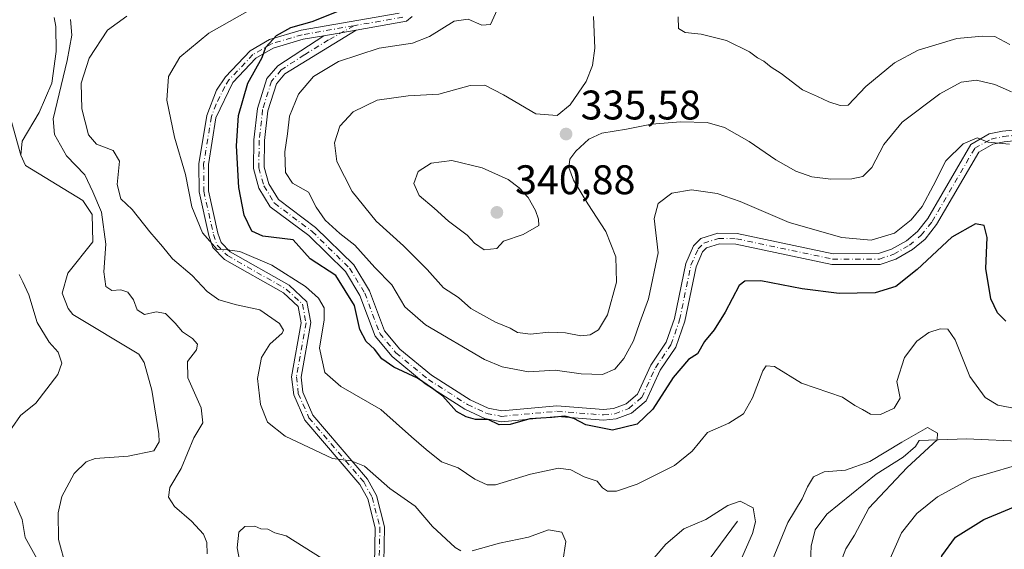
# Model space of a CAD drawing. Units: metres. Extents: x 611966 to 615460, y 4659925 to 4662293.
# Drawn here: x 612909 to 613148, y 4661119 to 4661248 of the extents above; entities that cross this region are included whole.
import ezdxf

# ---------------------------------------------------------------- set-up
doc = ezdxf.new("R2010")
doc.units = ezdxf.units.M
doc.header["$MEASUREMENT"] = 0
doc.linetypes.add('DGN Style 4', pattern=[2.6384748266838614, 1.318413404963828, -0.6592067024819142, 0.001648016756204785, -0.6592067024819142])
for name, color, linetype, lineweight in [('Camino Cxs', 7, 'Continuous', 0), ('Camino eje', 30, 'DGN Style 4', 13), ('Corriente natural lineal', 142, 'Continuous', 13), ('Curva de nivel maestra', 30, 'Continuous', 30), ('Curva de nivel normal', 30, 'Continuous', 0), ('Matorral CxS', 135, 'Continuous', 0), ('Punto de cota en terreno', 7, 'Continuous', 0), ('Rótulo de punto de cota en terreno', 7, 'Continuous', 0)]:
    doc.layers.add(name, color=color, linetype=linetype, lineweight=lineweight)
doc.styles.add('Style-Arial', font='txt')

# ---------------------------------------------------------------- blocks, each defined once
blk = doc.blocks.new('5PATER')
at = {"layer": 'Matorral CxS', "linetype": 'Continuous', "lineweight": 0}
h = blk.add_hatch(color=51, dxfattribs=at)
edge = h.paths.add_edge_path()
edge.add_ellipse((0, 0), major_axis=(-0.1095731443231308, -0.1110710700762829), ratio=0.9994222409660322, start_angle=0, end_angle=360)

msp = doc.modelspace()

# ---------------------------------------------------------------- linework, layer by layer
at = {"layer": 'Camino Cxs', "color": 7, "linetype": 'Continuous', "lineweight": 0, "extrusion": (-0.08901395283757274, -0.01553491914974376, 0.9959092240195597), "elevation": -126651.645707349, "flags": 128}
msp.add_lwpolyline([(-4486452.820570008, 1399515.150684573), (-4486452.820570008, 1399523.152067515)], dxfattribs=at)
msp.add_lwpolyline([(-4486452.820570008, 1399515.150684573), (-4486452.820570008, 1399523.152067515)], dxfattribs=at)
at = {"layer": 'Camino Cxs', "color": 7, "linetype": 'Continuous', "lineweight": 0}
for points in [[(612995.2500999998, 4661111.2401, 311.9741999999969), (612995.5100999996, 4661124.520099999, 312.7520999999979), (612993.7001, 4661131.590100001, 313.8956999999937), (612991.8000999996, 4661135.050100001, 314.3521999999939), (612978.5000999998, 4661150.620100001, 316.6425000000018), (612975.7901, 4661156.790100001, 317.0699000000022), (612975.2801000001, 4661161.1801, 317.2847000000039), (612977.6101000002, 4661174.270099999, 317.9082000000053), (612976.8800999997, 4661178.1601, 318.422900000005), (612973.2901, 4661181.5001, 318.6092999999965), (612959.0201000003, 4661189.620100001, 319.6144000000059), (612956.2200999996, 4661192.4801, 319.6753000000026), (612955.2500999998, 4661195.370100001, 319.9167000000016), (612952.8601000002, 4661205.9901, 320.7263999999996), (612952.8300999999, 4661212.800100001, 321.4038), (612954.7401000002, 4661224.5001, 322.6448999999994), (612957.0900999998, 4661230.590100001, 323.2963000000018), (612959.2801000001, 4661233.880100001, 323.7685999999958), (612965.2001, 4661240.140100001, 324.7716999999975), (612969.9301000005, 4661242.9301, 324.8659000000043), (612977.5800999999, 4661245.1601, 324.9314000000013), (613001.3000999996, 4661249.3101, 326.5451999999932)], [(612995.2500999998, 4661111.2401, 311.9741999999969), (612995.5100999996, 4661124.520099999, 312.7520999999979), (612993.7001, 4661131.590100001, 313.8956999999937), (612991.8000999996, 4661135.050100001, 314.3521999999939), (612978.5000999998, 4661150.620100001, 316.6425000000018), (612975.7901, 4661156.790100001, 317.0699000000022), (612975.2801000001, 4661161.1801, 317.2847000000039), (612977.6101000002, 4661174.270099999, 317.9082000000053), (612976.8800999997, 4661178.1601, 318.422900000005), (612973.2901, 4661181.5001, 318.6092999999965), (612959.0201000003, 4661189.620100001, 319.6144000000059), (612956.2200999996, 4661192.4801, 319.6753000000026), (612955.2500999998, 4661195.370100001, 319.9167000000016), (612952.8601000002, 4661205.9901, 320.7263999999996), (612952.8300999999, 4661212.800100001, 321.4038), (612954.7401000002, 4661224.5001, 322.6448999999994), (612957.0900999998, 4661230.590100001, 323.2963000000018), (612959.2801000001, 4661233.880100001, 323.7685999999958), (612965.2001, 4661240.140100001, 324.7716999999975), (612969.9301000005, 4661242.9301, 324.8659000000043), (612977.5800999999, 4661245.1601, 324.9314000000013), (613001.3000999996, 4661249.3101, 326.5451999999932)], [(613004.5160999997, 4661248.4981, 326.8987000000052), (613003.0701000001, 4661247.3101, 326.9340999999986), (612990.9200999998, 4661245.1801, 326.5017999999982), (612983.0701000001, 4661243.8101, 325.7788), (612978.1001000004, 4661242.940099999, 325.6055999999954), (612970.8400999998, 4661240.8301, 325.382700000002), (612966.6300999997, 4661238.340100001, 324.9603999999963), (612961.0601000005, 4661232.460100001, 324.0868999999948), (612956.9501, 4661223.9001, 322.9048000000039), (612955.1101000002, 4661212.620100001, 321.8607999999949), (612955.1401000004, 4661206.2501, 321.320200000002), (612957.4401000004, 4661195.9901, 320.5543999999936), (612958.2100999998, 4661193.690099999, 320.4232000000048), (612960.4200999998, 4661191.440099999, 320.3423999999941), (612974.6501000002, 4661183.350099999, 319.6546999999992), (612978.9801000003, 4661179.3101, 319.3608999999997), (612979.9200999998, 4661174.280099999, 318.6294999999955), (612977.5800999999, 4661161.110099999, 317.5699000000022), (612978.0100999996, 4661157.4001, 317.335500000001), (612980.4501, 4661151.840100001, 316.9291999999987), (612993.6801000005, 4661136.350099999, 314.8825999999972), (612995.8400999998, 4661132.4301, 314.2431999999972), (612997.7901, 4661124.790100001, 313.170299999998), (612997.5401, 4661111.700099999, 312.2344000000012)], [(613004.5160999997, 4661248.4981, 326.8987000000052), (613003.0701000001, 4661247.3101, 326.9340999999986), (612990.9200999998, 4661245.1801, 326.5017999999982)], [(613152.3800999997, 4661218.600099999, 330.9609000000055), (613147.8901000004, 4661218.090100001, 330.3218000000052), (613145.1700999998, 4661217.540100001, 330.1315999999933), (613141.7200999996, 4661215.5801, 329.8666999999987), (613131.5301000001, 4661198.030099999, 328.6579000000056), (613128.7301000003, 4661194.550100001, 328.4177999999956), (613125.6901000004, 4661191.970100001, 328.4440000000032), (613121.6700999998, 4661189.6801, 328.5323999999964), (613117.8800999997, 4661188.4101, 328.3285999999935), (613106.1801000005, 4661188.4001, 327.9692000000068), (613082.8901000004, 4661193.3301, 327.4916999999987), (613078.8901000004, 4661193.370100001, 327.4906000000047), (613075.8101000005, 4661192.420100001, 327.5192999999999), (613074.8501000004, 4661191.4101, 327.5829999999987), (613073.2600999996, 4661187.790100001, 327.6913000000059), (613070.5201000003, 4661174.610099999, 327.4998000000051), (613068.3400999998, 4661168.350099999, 326.9241000000038), (613064.5401, 4661162.7301, 327.1039000000019), (613061.1700999998, 4661155.370100001, 326.4164000000019), (613057.6201, 4661152.350099999, 326.1784999999945), (613053.8901000004, 4661150.950099999, 326.1771000000008), (613050.8300999999, 4661150.610099999, 326.0595999999932), (613039.5701000001, 4661151.5101, 325.4397000000026), (613026.0900999998, 4661150.270099999, 325.3601000000053), (613022.1201, 4661151.0601, 325.3301999999967), (613017.2701000003, 4661153.280099999, 325.3678999999975), (613007.6501000002, 4661159.460100001, 324.9195000000037), (612999.6401000004, 4661166.040100001, 325.4465999999957), (612995.4801000003, 4661171.0101, 325.607999999993), (612991.8300999999, 4661180.870100001, 325.6677999999956), (612988.2901, 4661186.6501, 326.3028000000049), (612979.4101, 4661195.380100001, 326.9171999999962), (612970.1101000002, 4661202.340100001, 326.7462999999989), (612967.3601000002, 4661206.880100001, 326.5341999999946), (612966.0401, 4661211.600099999, 326.1919000000053), (612966.1201, 4661218.590100001, 326.3377999999939), (612966.9801000003, 4661226.1801, 326.5803000000014), (612969.2801000001, 4661233.4801, 326.3407000000007), (612971.9001000002, 4661236.520099999, 326.2939000000042), (612983.0701000001, 4661243.8101, 325.7788), (612990.9200999998, 4661245.1801, 326.5017999999982), (612973.6201, 4661234.550100001, 327.1018999999943), (612971.5900999998, 4661232.190099999, 327.1849999999977), (612969.5301000001, 4661225.640100001, 327.3941999999952), (612968.7100999998, 4661218.4301, 327.3190000000032), (612968.6401000004, 4661211.940099999, 327.2244999999967), (612969.7600999996, 4661207.920100001, 327.3775000000023), (612972.0701000001, 4661204.110099999, 327.3643000000012), (612981.1001000004, 4661197.350099999, 328.1616999999969), (612990.3400999998, 4661188.280099999, 327.7189000000071), (612994.1700999998, 4661182.0101, 326.8200999999972), (612997.7500999998, 4661172.3301, 326.3234999999986), (613001.4700999996, 4661167.890100001, 326.2226999999984), (613009.1801000005, 4661161.5601, 325.8993999999948), (613018.5201000003, 4661155.5601, 326.241200000004), (613022.9200999998, 4661153.540100001, 326.1120999999985), (613026.2200999996, 4661152.880100001, 325.982600000003), (613039.5500999996, 4661154.110099999, 326.5314000000071), (613050.7901, 4661153.220100001, 326.9817999999942), (613053.2801000001, 4661153.4901, 327.2069000000047), (613056.2801000001, 4661154.620100001, 327.2851999999984), (613059.0500999996, 4661156.970100001, 327.4529999999941), (613062.2801000001, 4661164.0001, 328.0138000000007), (613066.0000999998, 4661169.520099999, 327.7421000000031), (613068.0100999996, 4661175.300100001, 327.9342999999935), (613070.7801000001, 4661188.5801, 328.3426999999938), (613072.6601, 4661192.860099999, 327.8632999999973), (613074.3901000004, 4661194.690099999, 327.9287999999942), (613078.5100999996, 4661195.960100001, 327.9171000000061), (613083.1700999998, 4661195.920100001, 328.0810000000056), (613106.4501, 4661190.9901, 328.8849999999948), (613117.4600999998, 4661191.0001, 329.2654000000039), (613120.6001000004, 4661192.0601, 329.3144999999931), (613124.2001, 4661194.100099999, 329.5399000000034), (613126.8701, 4661196.370100001, 329.5381999999955), (613129.3901000004, 4661199.5001, 329.7348999999958), (613139.8300999999, 4661217.4801, 330.5267000000022), (613144.2500999998, 4661220.0001, 330.8617999999988), (613147.4901000002, 4661220.6501, 330.9771000000038), (613152.3400999998, 4661221.200099999, 331.789499999999)], [(612990.9200999998, 4661245.1801, 326.5017999999982), (612973.6201, 4661234.550100001, 327.1018999999943), (612971.5900999998, 4661232.190099999, 327.1849999999977), (612969.5301000001, 4661225.640100001, 327.3941999999952), (612968.7100999998, 4661218.4301, 327.3190000000032), (612968.6401000004, 4661211.940099999, 327.2244999999967), (612969.7600999996, 4661207.920100001, 327.3775000000023), (612972.0701000001, 4661204.110099999, 327.3643000000012), (612981.1001000004, 4661197.350099999, 328.1616999999969), (612990.3400999998, 4661188.280099999, 327.7189000000071), (612994.1700999998, 4661182.0101, 326.8200999999972), (612997.7500999998, 4661172.3301, 326.3234999999986), (613001.4700999996, 4661167.890100001, 326.2226999999984), (613009.1801000005, 4661161.5601, 325.8993999999948), (613018.5201000003, 4661155.5601, 326.241200000004), (613022.9200999998, 4661153.540100001, 326.1120999999985), (613026.2200999996, 4661152.880100001, 325.982600000003), (613039.5500999996, 4661154.110099999, 326.5314000000071), (613050.7901, 4661153.220100001, 326.9817999999942), (613053.2801000001, 4661153.4901, 327.2069000000047), (613056.2801000001, 4661154.620100001, 327.2851999999984), (613059.0500999996, 4661156.970100001, 327.4529999999941), (613062.2801000001, 4661164.0001, 328.0138000000007), (613066.0000999998, 4661169.520099999, 327.7421000000031), (613068.0100999996, 4661175.300100001, 327.9342999999935), (613070.7801000001, 4661188.5801, 328.3426999999938), (613072.6601, 4661192.860099999, 327.8632999999973), (613074.3901000004, 4661194.690099999, 327.9287999999942), (613078.5100999996, 4661195.960100001, 327.9171000000061), (613083.1700999998, 4661195.920100001, 328.0810000000056), (613106.4501, 4661190.9901, 328.8849999999948), (613117.4600999998, 4661191.0001, 329.2654000000039), (613120.6001000004, 4661192.0601, 329.3144999999931), (613124.2001, 4661194.100099999, 329.5399000000034), (613126.8701, 4661196.370100001, 329.5381999999955), (613129.3901000004, 4661199.5001, 329.7348999999958), (613139.8300999999, 4661217.4801, 330.5267000000022), (613144.2500999998, 4661220.0001, 330.8617999999988), (613147.4901000002, 4661220.6501, 330.9771000000038), (613152.3400999998, 4661221.200099999, 331.789499999999)], [(612983.0701000001, 4661243.8101, 325.7788), (612978.1001000004, 4661242.940099999, 325.6055999999954), (612970.8400999998, 4661240.8301, 325.382700000002), (612966.6300999997, 4661238.340100001, 324.9603999999963), (612961.0601000005, 4661232.460100001, 324.0868999999948), (612956.9501, 4661223.9001, 322.9048000000039), (612955.1101000002, 4661212.620100001, 321.8607999999949), (612955.1401000004, 4661206.2501, 321.320200000002), (612957.4401000004, 4661195.9901, 320.5543999999936), (612958.2100999998, 4661193.690099999, 320.4232000000048), (612960.4200999998, 4661191.440099999, 320.3423999999941), (612974.6501000002, 4661183.350099999, 319.6546999999992), (612978.9801000003, 4661179.3101, 319.3608999999997), (612979.9200999998, 4661174.280099999, 318.6294999999955), (612977.5800999999, 4661161.110099999, 317.5699000000022), (612978.0100999996, 4661157.4001, 317.335500000001), (612980.4501, 4661151.840100001, 316.9291999999987), (612993.6801000005, 4661136.350099999, 314.8825999999972), (612995.8400999998, 4661132.4301, 314.2431999999972), (612997.7901, 4661124.790100001, 313.170299999998), (612997.5401, 4661111.700099999, 312.2344000000012)], [(613152.3800999997, 4661218.600099999, 330.9609000000055), (613147.8901000004, 4661218.090100001, 330.3218000000052), (613145.1700999998, 4661217.540100001, 330.1315999999933), (613141.7200999996, 4661215.5801, 329.8666999999987), (613131.5301000001, 4661198.030099999, 328.6579000000056), (613128.7301000003, 4661194.550100001, 328.4177999999956), (613125.6901000004, 4661191.970100001, 328.4440000000032), (613121.6700999998, 4661189.6801, 328.5323999999964), (613117.8800999997, 4661188.4101, 328.3285999999935), (613106.1801000005, 4661188.4001, 327.9692000000068), (613082.8901000004, 4661193.3301, 327.4916999999987), (613078.8901000004, 4661193.370100001, 327.4906000000047), (613075.8101000005, 4661192.420100001, 327.5192999999999), (613074.8501000004, 4661191.4101, 327.5829999999987), (613073.2600999996, 4661187.790100001, 327.6913000000059), (613070.5201000003, 4661174.610099999, 327.4998000000051), (613068.3400999998, 4661168.350099999, 326.9241000000038), (613064.5401, 4661162.7301, 327.1039000000019), (613061.1700999998, 4661155.370100001, 326.4164000000019), (613057.6201, 4661152.350099999, 326.1784999999945), (613053.8901000004, 4661150.950099999, 326.1771000000008), (613050.8300999999, 4661150.610099999, 326.0595999999932), (613039.5701000001, 4661151.5101, 325.4397000000026), (613026.0900999998, 4661150.270099999, 325.3601000000053), (613022.1201, 4661151.0601, 325.3301999999967), (613017.2701000003, 4661153.280099999, 325.3678999999975), (613007.6501000002, 4661159.460100001, 324.9195000000037), (612999.6401000004, 4661166.040100001, 325.4465999999957), (612995.4801000003, 4661171.0101, 325.607999999993), (612991.8300999999, 4661180.870100001, 325.6677999999956), (612988.2901, 4661186.6501, 326.3028000000049), (612979.4101, 4661195.380100001, 326.9171999999962), (612970.1101000002, 4661202.340100001, 326.7462999999989), (612967.3601000002, 4661206.880100001, 326.5341999999946), (612966.0401, 4661211.600099999, 326.1919000000053), (612966.1201, 4661218.590100001, 326.3377999999939), (612966.9801000003, 4661226.1801, 326.5803000000014), (612969.2801000001, 4661233.4801, 326.3407000000007), (612971.9001000002, 4661236.520099999, 326.2939000000042), (612983.0701000001, 4661243.8101, 325.7788)]]:
    msp.add_polyline3d(points, dxfattribs=at)
at = {"layer": 'Camino eje', "color": 30, "linetype": 'DGN Style 4', "lineweight": 13}
for points in [[(613002.1851000005, 4661248.3101, 326.7118000000046), (612990.3611000003, 4661246.2393, 326.1716000000015)], [(612990.3611000003, 4661246.2393, 326.1716000000015), (612977.8400999998, 4661244.050100001, 325.2715000000026), (612970.3850999996, 4661241.880100001, 325.170499999993), (612965.9151, 4661239.2401, 324.8567999999942), (612960.1700999998, 4661233.170100001, 323.9412000000011), (612959.0751, 4661231.5251, 323.718399999998), (612957.0201000003, 4661227.245100001, 323.1744999999937), (612955.8450999996, 4661224.200099999, 322.772299999997), (612953.9700999996, 4661212.710100001, 321.6303999999946), (612954.0000999998, 4661206.120100001, 321.0228999999963), (612956.3450999996, 4661195.6801, 320.2427000000025), (612957.2150999998, 4661193.085100001, 320.0764999999956), (612959.7200999996, 4661190.530099999, 319.9802000000054), (612973.9700999996, 4661182.425100001, 319.0574999999953), (612977.9301000005, 4661178.735099999, 318.8681999999972), (612978.7651000004, 4661174.2751, 318.2688999999955), (612976.4301000005, 4661161.145099999, 317.4179000000004), (612976.9001000002, 4661157.095100001, 317.1635999999999), (612979.4751000004, 4661151.2301, 316.7847000000039), (612992.7401000002, 4661135.700099999, 314.5571000000054), (612994.7701000003, 4661132.0101, 314.0712000000058), (612996.6501000002, 4661124.655099999, 312.9612999999954), (612996.3951000003, 4661111.470100001, 312.1036000000022)], [(612990.3611000003, 4661246.2393, 326.1716000000015), (612984.1984999999, 4661242.776699999, 326.1475999999966), (612978.3450999996, 4661239.1801, 326.5280000000057), (612972.7600999996, 4661235.5351, 326.7054000000062), (612970.4351000005, 4661232.835100001, 326.773199999996), (612968.2550999997, 4661225.9101, 327.0282000000007), (612967.4151, 4661218.5101, 326.8448999999964), (612967.3400999998, 4661211.770099999, 326.7017000000051), (612968.5601000005, 4661207.4001, 326.9477999999945), (612971.0900999998, 4661203.225099999, 327.0187000000006), (612980.2550999997, 4661196.3651, 327.5151999999944), (612989.3151000004, 4661187.465100001, 326.9649999999965), (612993.0000999998, 4661181.440099999, 326.2528000000021), (612996.6151000002, 4661171.670100001, 325.9437999999937), (613000.5551000005, 4661166.965100001, 325.8205000000016), (613008.4151, 4661160.5101, 325.3994999999995), (613017.8951000003, 4661154.420100001, 325.7872000000062), (613022.5201000003, 4661152.300100001, 325.5681999999942), (613026.1551000001, 4661151.575099999, 325.6126999999979), (613039.5601000005, 4661152.8101, 325.8776999999973), (613050.8101000005, 4661151.915100001, 326.3963999999978), (613053.5850999998, 4661152.220100001, 326.5139999999956), (613056.9501, 4661153.485099999, 326.6842000000034), (613060.1101000002, 4661156.170100001, 326.9003999999986), (613063.4101, 4661163.3651, 327.5262999999977), (613067.1700999998, 4661168.9351, 327.2838999999949), (613069.2651000004, 4661174.9551, 327.7157000000007), (613072.0201000003, 4661188.1851, 327.9492999999929), (613073.7550999997, 4661192.1351, 327.7121999999945), (613075.1001000004, 4661193.5551, 327.7274999999936), (613078.7001, 4661194.665100001, 327.7069000000047), (613083.0301000001, 4661194.6251, 327.7837), (613106.3151000004, 4661189.6951, 328.4256000000024), (613117.6700999998, 4661189.7051, 328.7942000000039), (613121.1350999996, 4661190.870100001, 328.9119999999967), (613124.9451000001, 4661193.0351, 328.9657000000007), (613127.8000999996, 4661195.460100001, 328.9869999999937), (613130.4600999998, 4661198.765100001, 329.1686999999947), (613140.7751000002, 4661216.530099999, 330.1823000000004), (613144.7100999998, 4661218.770099999, 330.4924000000028), (613147.6901000004, 4661219.370100001, 330.651199999993), (613152.3601000002, 4661219.9001, 331.3754999999946)]]:
    msp.add_polyline3d(points, dxfattribs=at)
at = {"layer": 'Corriente natural lineal', "color": 142, "linetype": 'Continuous', "lineweight": 13}
for points in [[(612895.3901000004, 4661249.970100001, 310.7943999999989), (612897.7801000001, 4661246.7501, 310.2837), (612899.9001000002, 4661242.3301, 310.5731999999989), (612903.2600999996, 4661237.780099999, 309.8715999999986), (612909.6901000004, 4661214.8301, 308.8824000000022)], [(612917.7801000001, 4661248.2601, 309.1281000000017), (612918.1300999997, 4661246.0101, 309.1042000000016), (612918.2600999996, 4661239.970100001, 309.1530000000057), (612917.1700999998, 4661232.290100001, 308.7741999999998), (612914.1201, 4661225.170100001, 308.7321999999986), (612909.9700999996, 4661218.290100001, 308.8652000000002), (612909.6901000004, 4661214.8301, 308.8824000000022)], [(612909.6901000004, 4661214.8301, 308.8824000000022), (612910.8501000004, 4661212.360099999, 308.6273999999976), (612924.7200999996, 4661203.9001, 308.6799000000028), (612926.9901000002, 4661200.470100001, 308.4885999999969), (612927.1401000004, 4661193.860099999, 307.8901999999944), (612921.0601000005, 4661186.2601, 307.9618999999948), (612919.7301000003, 4661181.4001, 308.2002999999968), (612921.1101000002, 4661177.7301, 308.0194999999949), (612922.2600999996, 4661176.2501, 307.914300000004), (612938.2801000001, 4661166.620100001, 307.6079000000027), (612939.5201000003, 4661164.6601, 307.7011000000057), (612941.4001000002, 4661157.9001, 307.5068000000028), (612943.1401000004, 4661147.360099999, 307.4238000000041), (612943.1601, 4661145.4301, 307.3739999999962), (612941.8800999997, 4661143.220100001, 307.2981), (612935.6601, 4661141.9101, 307.1827000000048), (612927.7200999996, 4661141.4001, 307.4676000000036), (612925.5301000001, 4661140.530099999, 307.4714999999997), (612922.6001000004, 4661137.7601, 307.1981999999989), (612919.6401000004, 4661132.140100001, 307.0424999999959), (612918.7401000002, 4661128.210100001, 306.8632000000071), (612918.7901, 4661121.7401, 307.090400000001), (612920.6700999998, 4661114.9801, 307.3828000000067)], [(613153.0500999996, 4661145.5101, 318.3965999999928), (613138.7701000003, 4661146.1501, 316.6646000000038), (613127.3300999999, 4661145.710100001, 316.3652000000002), (613126.4001000002, 4661144.290100001, 316.0875999999989), (613123.4600999998, 4661141.720100001, 316.0421999999962), (613116.8800999997, 4661137.5801, 315.263300000006), (613104.9200999998, 4661127.850099999, 313.6296000000002), (613102.1101000002, 4661124.0701, 313.7765000000072), (613101.1101000002, 4661120.140100001, 313.4138999999996), (613100.7801000001, 4661112.370100001, 312.3516999999993), (613101.9101, 4661096.9801, 310.9774999999936), (613101.6401000004, 4661092.9901, 310.3978000000061), (613094.8601000002, 4661082.470100001, 310.286300000007), (613091.6201, 4661071.6601, 308.2550999999949), (613088.1601, 4661065.720100001, 308.1345000000001), (613086.7901, 4661041.100099999, 306.5537999999942), (613085.4801000003, 4661037.2601, 305.710699999996), (613080.8800999997, 4661031.860099999, 304.5837000000029), (613080.2901, 4661027.920100001, 304.4275999999954), (613081.2200999996, 4661019.840100001, 304.5053000000044), (613084.4101, 4661007.7501, 303.3919000000024), (613082.6700999998, 4661002.9001, 302.825800000006), (613078.2200999996, 4660993.4801, 301.6750000000029)], [(613083.2701000003, 4661126.1801, 315.129700000005), (613070.6601, 4661109.1501, 313.0537999999942), (613068.5201000003, 4661104.5101, 312.5173999999971), (613056.6101000002, 4661091.130100001, 311.2765999999974), (613053.7301000003, 4661070.790100001, 308.4015000000072), (613046.0000999998, 4661062.630100001, 308.061600000001), (613045.1201, 4661060.4301, 307.9689999999973), (613043.9901000002, 4661039.9901, 305.5010000000038), (613042.9700999996, 4661037.460100001, 305.2108000000007), (613032.2301000003, 4661024.4101, 303.1269999999931)]]:
    msp.add_polyline3d(points, dxfattribs=at)
at = {"layer": 'Curva de nivel maestra', "color": 30, "linetype": 'Continuous', "lineweight": 30, "elevation": 325, "flags": 128}
for points in [[(613148.2599999999, 4661174.6601), (613146.2400000002, 4661176.640100001), (613144.6699999999, 4661180.0701), (613143.4199999999, 4661187.380100001), (613143.7800000003, 4661194.890100001), (613143.04, 4661197.790100001), (613140.9199999999, 4661198.190099999), (613135.2199999997, 4661195.020099999), (613126.8200000003, 4661187.200099999), (613121.6600000003, 4661183.0701), (613116.6200000001, 4661181.470100001), (613107.9500000002, 4661181.370100001), (613098.9500000002, 4661182.4801), (613088.9600000001, 4661184.4001), (613085.0300000003, 4661184.350099999), (613083.7100000001, 4661183.3201), (613080.2800000003, 4661176.860099999), (613077.6299999999, 4661172.5601), (613075.3300000001, 4661169.7401), (613073.6100000005, 4661166.690099999), (613071.3799999999, 4661165.350099999), (613067.7400000002, 4661161.020099999), (613062.7699999996, 4661153.280099999), (613058.9800000006, 4661149.640100001), (613053, 4661148.220100001), (613046.5599999996, 4661149.4801), (613043.6299999999, 4661151.0801), (613041.4900000002, 4661151.620100001), (613038.29, 4661151.3101), (613033.0199999996, 4661150.950099999), (613028.1799999997, 4661149.5801), (613025.5199999996, 4661149.530099999), (613022.8700000001, 4661150.850099999), (613019.8600000005, 4661150.780099999), (613017.5999999996, 4661151.420100001), (613015.2000000002, 4661152.720100001), (613011.9400000004, 4661156.5001), (613009.4199999999, 4661158.360099999), (613005.7400000002, 4661160.800100001), (613000.0700000003, 4661163.460100001), (612997.0999999996, 4661165.5001), (612995.3899999997, 4661167.840100001), (612993.3600000005, 4661169.7501), (612991.8399999999, 4661172.610099999), (612990.5300000003, 4661178.460100001), (612985.9600000001, 4661185.720100001), (612979.79, 4661189.7301), (612975.6399999997, 4661194.390100001), (612968.3099999996, 4661195.220100001), (612965.6399999997, 4661196.4901), (612963.7699999996, 4661200.340100001), (612962.5300000003, 4661207.030099999), (612961.9400000004, 4661217.100099999), (612962.4100000003, 4661224.460100001), (612964.6600000003, 4661232.280099999), (612968.1299999999, 4661238.5001), (612969.0300000003, 4661241.0801), (612971.6200000001, 4661243.860099999), (612975.0800000001, 4661245.8101), (612980.2800000003, 4661247.270099999), (612987.7699999996, 4661250.2501)], [(613152.1200000001, 4661037.220100001), (613146.9699999997, 4661041.0601), (613143.4299999997, 4661044.7401), (613139.1399999997, 4661049.030099999), (613134.0599999996, 4661057.800100001), (613131.4400000004, 4661068.640100001), (613131.1299999999, 4661082.390100001), (613132.0899999999, 4661090.5101), (613132.2199999997, 4661095.8201), (613131.8499999996, 4661100.450099999), (613131.9600000001, 4661106.390100001), (613131.7000000002, 4661112.110099999), (613132.7599999999, 4661117.7501), (613136.0800000001, 4661122.3101), (613142.9500000002, 4661126.590100001), (613154.4199999999, 4661131.350099999)]]:
    msp.add_lwpolyline(points, dxfattribs=at)
at = {"layer": 'Curva de nivel normal', "color": 30, "linetype": 'Continuous', "lineweight": 0, "flags": 128}
for points, elevation in [([(613026.6200000001, 4661253.550100001), (613023.4800000006, 4661246.5601), (613021.3399999999, 4661246.360099999), (613018.0599999996, 4661247.8201), (613014.6500000004, 4661247.360099999), (613008.6399999997, 4661243.600099999), (613004.5300000003, 4661242.040100001), (612996.4800000006, 4661240.780099999), (612986.6100000005, 4661237.590100001), (612980.5499999998, 4661233.940099999), (612976.9800000006, 4661229.6801), (612974.7599999999, 4661224.340100001), (612974.2800000003, 4661220.0101), (612973.6699999999, 4661215.6801), (612973.79, 4661210.6801), (612975.4900000002, 4661208.0701), (612979.3300000001, 4661205.920100001), (612981.2599999999, 4661202.290100001), (612983.3700000001, 4661199.1501), (612986.9699999997, 4661195.920100001), (612990.5999999996, 4661193.0801), (612995.4100000003, 4661187.620100001), (612999.5499999998, 4661183.420100001), (613002.7000000002, 4661178.0801), (613007.7000000002, 4661173.7601), (613021.9900000002, 4661165.380100001), (613026.2800000003, 4661163.610099999), (613032.6600000003, 4661162.380100001), (613039.1399999997, 4661162.790100001), (613045.4199999999, 4661161.860099999), (613050.5800000001, 4661161.720100001), (613053.54, 4661163.030099999), (613055.75, 4661165.5701), (613058.0599999996, 4661169.870100001), (613059.5899999999, 4661174.350099999), (613061.7300000006, 4661180.020099999), (613064.0800000001, 4661191.170100001), (613063.1399999997, 4661199.4801), (613064.0599999996, 4661203.140100001), (613067.3600000005, 4661205.630100001), (613072.1399999997, 4661206.440099999), (613078.3700000001, 4661205.540100001), (613083.9299999997, 4661203.6601), (613095.7800000003, 4661198.550100001), (613108.5300000003, 4661194.9101), (613115.6799999997, 4661194.280099999), (613121.29, 4661196.0001), (613125.3399999999, 4661199.1601), (613128.0199999996, 4661202.420100001), (613130.7100000001, 4661207.4301), (613133.7199999997, 4661213.530099999), (613137.9500000002, 4661217.630100001), (613141.3099999996, 4661219.0801), (613143.9800000006, 4661217.9901), (613149.1399999997, 4661217.520099999)], 330), ([(613151.04, 4661153.380100001), (613146.3200000003, 4661154.3201), (613143.3200000003, 4661156.110099999), (613139.5999999996, 4661161.270099999), (613136.0099999999, 4661170.0801), (613134.2699999996, 4661172.670100001), (613132.3700000001, 4661172.770099999), (613129.6299999999, 4661171.860099999), (613126.7100000001, 4661169.7601), (613123.7199999997, 4661165.860099999), (613121.8700000001, 4661160.0001), (613122.6699999999, 4661155.9801), (613121.2400000002, 4661153.5801), (613117.9299999997, 4661152.030099999), (613115.5300000003, 4661152.120100001), (613113.5800000001, 4661153.270099999), (613111.75, 4661154.190099999), (613108.75, 4661156.210100001), (613098.8200000003, 4661159.620100001), (613092.2800000003, 4661163.6501), (613090.25, 4661163.780099999), (613089.4500000002, 4661162.640100001), (613086.9000000004, 4661156.0701), (613084.7300000006, 4661152.1601), (613081.1900000004, 4661149.920100001), (613076.0599999996, 4661147.630100001), (613072.3300000001, 4661143.1501), (613068.0599999996, 4661139.640100001), (613058.9600000001, 4661135.120100001), (613053.9600000001, 4661133.4301), (613051.7800000003, 4661133.450099999), (613050.6100000005, 4661134.280099999), (613049.3300000001, 4661135.9001), (613046.1799999997, 4661136.9001), (613042.8799999999, 4661138.600099999), (613039.9299999997, 4661138.9901), (613033.1600000003, 4661137.5601), (613024.6399999997, 4661134.9801), (613022.6200000001, 4661134.970100001), (613019.6799999997, 4661136.3201), (613015.6299999999, 4661139.110099999), (613011.5899999999, 4661140.5801), (613007.8700000001, 4661143.5701), (613004.2800000003, 4661146.600099999), (612996.8799999999, 4661153.220100001), (612987.2300000006, 4661158.840100001), (612983.29, 4661162.2401), (612982.0099999999, 4661168.0701), (612983.1500000004, 4661174.9301), (612983.1699999999, 4661177.9001), (612981.7999999998, 4661180.1801), (612978.6799999997, 4661183.0601), (612970.4800000006, 4661188.210100001), (612962.75, 4661191.5601), (612959.6399999997, 4661191.9001), (612957.2800000003, 4661191.970100001), (612953.7199999997, 4661196.0601), (612951.0800000001, 4661202.3201), (612949.5499999998, 4661210.200099999), (612946.9299999997, 4661219.2501), (612945.0599999996, 4661228.1801), (612945.4600000001, 4661233.9001), (612948.1799999997, 4661238.600099999), (612955.2599999999, 4661244.4101), (612967.0599999996, 4661251.170100001)], 320), ([(612954.8099999996, 4661118.2301), (612954.7699999996, 4661120.9901), (612953.9400000004, 4661123.030099999), (612951, 4661126.140100001), (612946.9400000004, 4661129.690099999), (612945.4699999997, 4661132.020099999), (612945.7999999998, 4661134.350099999), (612948.5599999996, 4661138.940099999), (612951.5800000001, 4661146.390100001), (612953.7999999998, 4661150.020099999), (612953.3300000001, 4661153.670100001), (612950.1200000001, 4661160.9001), (612950.0899999999, 4661164.890100001), (612952.2000000002, 4661167.6601), (612952.5, 4661169.100099999), (612951.2800000003, 4661170.440099999), (612948.8099999996, 4661172.0801), (612947.0800000001, 4661174.170100001), (612944.7000000002, 4661176.460100001), (612942.5, 4661176.880100001), (612939.6500000004, 4661176.220100001), (612937.8399999999, 4661177.420100001), (612936.9600000001, 4661179.850099999), (612935.6200000001, 4661181.6501), (612933.9000000004, 4661182.2501), (612931.7100000001, 4661182.090100001), (612930.2800000003, 4661183.0101), (612929.7999999998, 4661186.600099999), (612930.2699999996, 4661193.3301), (612929.25, 4661201.0701), (612927.1600000003, 4661206.020099999), (612925.1600000003, 4661210.140100001), (612920.7199999997, 4661214.700099999), (612917.8600000005, 4661219.840100001), (612917.4800000006, 4661223.6801), (612920.8799999999, 4661237.8201), (612922.0199999996, 4661243.9801), (612921.6799999997, 4661247.7601)], 310), ([(613016.2999999998, 4661119.020099999), (613014.9199999999, 4661119.790100001), (613009.4400000004, 4661124.920100001), (613005.2000000002, 4661129.790100001), (612999.0599999996, 4661134.090100001), (612992.9500000002, 4661139.5001), (612989.7100000001, 4661140.800100001), (612985.1500000004, 4661141.370100001), (612973.7100000001, 4661146.7601), (612969.4299999997, 4661150.140100001), (612967.7199999997, 4661154.440099999), (612967, 4661160.720100001), (612967.9699999997, 4661165.840100001), (612970.0300000003, 4661169.030099999), (612972.9699999997, 4661171.770099999), (612973.2999999998, 4661172.4901), (612972.3700000001, 4661174.0701), (612967.6100000005, 4661177.4001), (612961.9400000004, 4661178.620100001), (612957.6799999997, 4661179.800100001), (612954.8399999999, 4661181.840100001), (612951.2000000002, 4661185.700099999), (612946.4100000003, 4661189.7301), (612944.0199999996, 4661192.7301), (612940.9400000004, 4661196.3101), (612936.6900000004, 4661201.720100001), (612933.9000000004, 4661204.2601), (612933.0300000003, 4661207.7401), (612933.5700000003, 4661213.4101), (612932.0800000001, 4661216.0001), (612928.0300000003, 4661217.540100001), (612926.0999999996, 4661219.800100001), (612924.4199999999, 4661226.120100001), (612924.3099999996, 4661232.350099999), (612926.2300000006, 4661238.4101), (612930.7100000001, 4661245.1801), (612935.3700000001, 4661248.5801)], 315), ([(613048.3799999999, 4661248.460100001), (613048.75, 4661240.790100001), (613048.1600000003, 4661236.5801), (613046.6399999997, 4661232.720100001), (613042.75, 4661227.050100001), (613039.5700000003, 4661224.520099999), (613034.4699999997, 4661224.9001), (613026.5899999999, 4661229.470100001), (613022.0599999996, 4661231.870100001), (613018.4900000002, 4661231.780099999), (613010.9699999997, 4661229.6601), (613003.4699999997, 4661229.270099999), (612995.9699999997, 4661228.200099999), (612990.1500000004, 4661225.380100001), (612986.9900000002, 4661221.880100001), (612985.6799999997, 4661217.880100001), (612986.2400000002, 4661213.300100001), (612989.9199999999, 4661206.0701), (612995.7800000003, 4661198.9001), (613002.4000000004, 4661192.880100001), (613008.1100000005, 4661187.1601), (613012.0300000003, 4661182.7501), (613015.6799999997, 4661180.4101), (613018.6900000004, 4661177.7501), (613024.6799999997, 4661174.4001), (613028.2199999997, 4661172.9101), (613029.9800000006, 4661171.9301), (613033.1200000001, 4661171.4801), (613037.5700000003, 4661171.950099999), (613041.6500000004, 4661171.8101), (613045.2999999998, 4661171.0701), (613047.6299999999, 4661171.3101), (613049.6299999999, 4661172.540100001), (613051.7800000003, 4661176.1601), (613053.9800000006, 4661184.090100001), (613053.8399999999, 4661190.200099999), (613051.4199999999, 4661196.370100001), (613047.0300000003, 4661203.0701), (613043.54, 4661208.8101), (613042.4299999997, 4661211.9101), (613042.6699999999, 4661213.920100001), (613044.1100000005, 4661215.840100001), (613047.2999999998, 4661218.720100001), (613050.4600000001, 4661220.190099999), (613056.3799999999, 4661221.130100001), (613062.4400000004, 4661222.340100001), (613069.5300000003, 4661222.9801), (613075.9199999999, 4661222.8201), (613080.1799999997, 4661221.5601), (613086.0800000001, 4661218.140100001), (613092.5700000003, 4661213.7601), (613097.4299999997, 4661211.030099999), (613101.3099999996, 4661209.6501), (613105.8799999999, 4661209.0601), (613110.9500000002, 4661209.1501), (613113.6200000001, 4661209.700099999), (613115.7999999998, 4661211.860099999), (613118.7000000002, 4661217.4901), (613123.1699999999, 4661222.840100001), (613132.2999999998, 4661229.770099999), (613137.5, 4661232.540100001), (613141.1699999999, 4661233.0101), (613145.5999999996, 4661231.9901), (613149.6600000003, 4661230.190099999)], 335), ([(613068.9000000004, 4661248.370100001), (613069.0300000003, 4661245.600099999), (613070.5800000001, 4661244.630100001), (613074.4800000006, 4661244.200099999), (613080.5999999996, 4661242.6501), (613086.2199999997, 4661239.940099999), (613088.0999999996, 4661238.470100001), (613089.6600000003, 4661237.630100001), (613091.4699999997, 4661236.170100001), (613093.9000000004, 4661234.620100001), (613099.0199999996, 4661230.7401), (613102.6600000003, 4661229.0601), (613105.3799999999, 4661227.770099999), (613108.1799999997, 4661226.9101), (613110.0899999999, 4661227.020099999), (613114.3799999999, 4661231.470100001), (613121.3399999999, 4661237.210100001), (613127.0199999996, 4661240.3301), (613136.4400000004, 4661243.170100001), (613142.6500000004, 4661243.700099999), (613145.6100000005, 4661243.640100001), (613149.2999999998, 4661241.6801)], 340), ([(613014.0800000001, 4661213.590100001), (613009.0599999996, 4661212.940099999), (613005.9600000001, 4661210.940099999), (613004.8700000001, 4661208.040100001), (613006.1799999997, 4661205.0701), (613009.7800000003, 4661202.040100001), (613013.2699999996, 4661198.9101), (613017.7699999996, 4661195.4801), (613019.5599999996, 4661193.520099999), (613021.9000000004, 4661191.9001), (613024.9600000001, 4661192.2401), (613026.6299999999, 4661194.020099999), (613031.3700000001, 4661195.670100001), (613035.1299999999, 4661197.800100001), (613035.0800000001, 4661199.390100001), (613034.3700000001, 4661201.420100001), (613032.5700000003, 4661204.620100001), (613030.4000000004, 4661206.9901), (613027.7300000006, 4661208.9801), (613021.4000000004, 4661211.780099999), (613014.0800000001, 4661213.590100001)], 340), ([(612909.25, 4661185.950099999), (612910.1600000003, 4661184.210100001), (612911.6500000004, 4661181.030099999), (612913.6100000005, 4661174.3201), (612916.5199999996, 4661169.5701), (612918.7300000006, 4661167.110099999), (612919.6399999997, 4661164.450099999), (612918.6100000005, 4661161.7401), (612913.2999999998, 4661154.790100001), (612909.6399999997, 4661151.7501), (612905.5800000001, 4661145.9901)], 310), ([(613107.9500000002, 4661115.2501), (613109.5199999996, 4661119.4901), (613111.5999999996, 4661122.7601), (613115.1299999999, 4661129.3301), (613124.3499999996, 4661139.140100001), (613131.6200000001, 4661145.9101), (613131.7699999996, 4661147.4801), (613129.3300000001, 4661148.860099999), (613123.1299999999, 4661145.280099999), (613115.3300000001, 4661140.600099999), (613109.4600000001, 4661138.520099999), (613104.29, 4661138.090100001), (613101.6900000004, 4661136.890100001), (613100.2400000002, 4661134.5001), (613098.9800000006, 4661131.5801), (613095.5, 4661125.840100001), (613091.5999999996, 4661116.4001)], 315), ([(613148.1399999997, 4661026.860099999), (613141.0999999996, 4661031.170100001), (613134.6200000001, 4661034.360099999), (613130.0099999999, 4661039.5101), (613124.3399999999, 4661048.030099999), (613121.7000000002, 4661056.4901), (613120.7000000002, 4661061.360099999), (613119.8399999999, 4661067.270099999), (613119.9000000004, 4661082.540100001), (613121.0300000003, 4661091.920100001), (613121.4800000006, 4661104.280099999), (613120.7999999998, 4661110.890100001), (613119.7699999996, 4661113.920100001), (613120.2400000002, 4661117.110099999), (613123.0300000003, 4661123.380100001), (613126.7699999996, 4661128.020099999), (613131.7000000002, 4661132.0701), (613139.9000000004, 4661136.520099999), (613154.7999999998, 4661140.9101)], 320), ([(612908.1200000001, 4661130.8201), (612910, 4661126.5601), (612910.7599999999, 4661122.210100001), (612913.5599999996, 4661117.120100001)], 310), ([(613081.9699999997, 4661111.9901), (613086.9400000004, 4661123.1601), (613087.6699999999, 4661126.0101), (613087.0899999999, 4661129.380100001), (613083.9699999997, 4661131.030099999), (613080.9600000001, 4661130.0101), (613075.6299999999, 4661126.600099999), (613070.2999999998, 4661124.3201), (613065.9600000001, 4661120.5801), (613055.6299999999, 4661108.470100001)], 315), ([(612982.6600000003, 4661117.100099999), (612973.9199999999, 4661122.630100001), (612971.2199999997, 4661123.350099999), (612969.5, 4661124.220100001), (612967.8300000001, 4661124.290100001), (612966.3899999997, 4661124.940099999), (612963.9400000004, 4661124.860099999), (612962.4600000001, 4661123.520099999), (612962.0899999999, 4661119.690099999), (612963.1200000001, 4661114.2501)], 310), ([(613041, 4661116.370100001), (613041.7199999997, 4661121.210100001), (613040.7100000001, 4661123.5001), (613037.4699999997, 4661124.050100001), (613032.6299999999, 4661122.3101), (613025.6399999997, 4661120.8201), (613019, 4661119.020099999)], 315)]:
    msp.add_lwpolyline(points, dxfattribs=dict(at, elevation=elevation))

# ---------------------------------------------------------------- block references
at = {"layer": 'Punto de cota en terreno', "color": 7, "linetype": 'Continuous', "lineweight": 0, "xscale": 10, "yscale": 10, "zscale": 10}
for p in [(613041.7599999999, 4661219.99, 335.5800000000018), (613025, 4661201, 340.8800000000047)]:
    msp.add_blockref('5PATER', p, dxfattribs=at)

# ---------------------------------------------------------------- texts
at = {"layer": 'Rótulo de punto de cota en terreno', "color": 7, "linetype": 'Continuous', "lineweight": 0, "style": 'Style-Arial'}
for s, p in [('335,58', (613045.2878000002, 4661223.5178)), ('340,88', (613029.4096999997, 4661205.409700001))]:
    msp.add_text(s, height=7.000000000000002, dxfattribs=at).set_placement(p)

doc.saveas('drawing.dxf')
